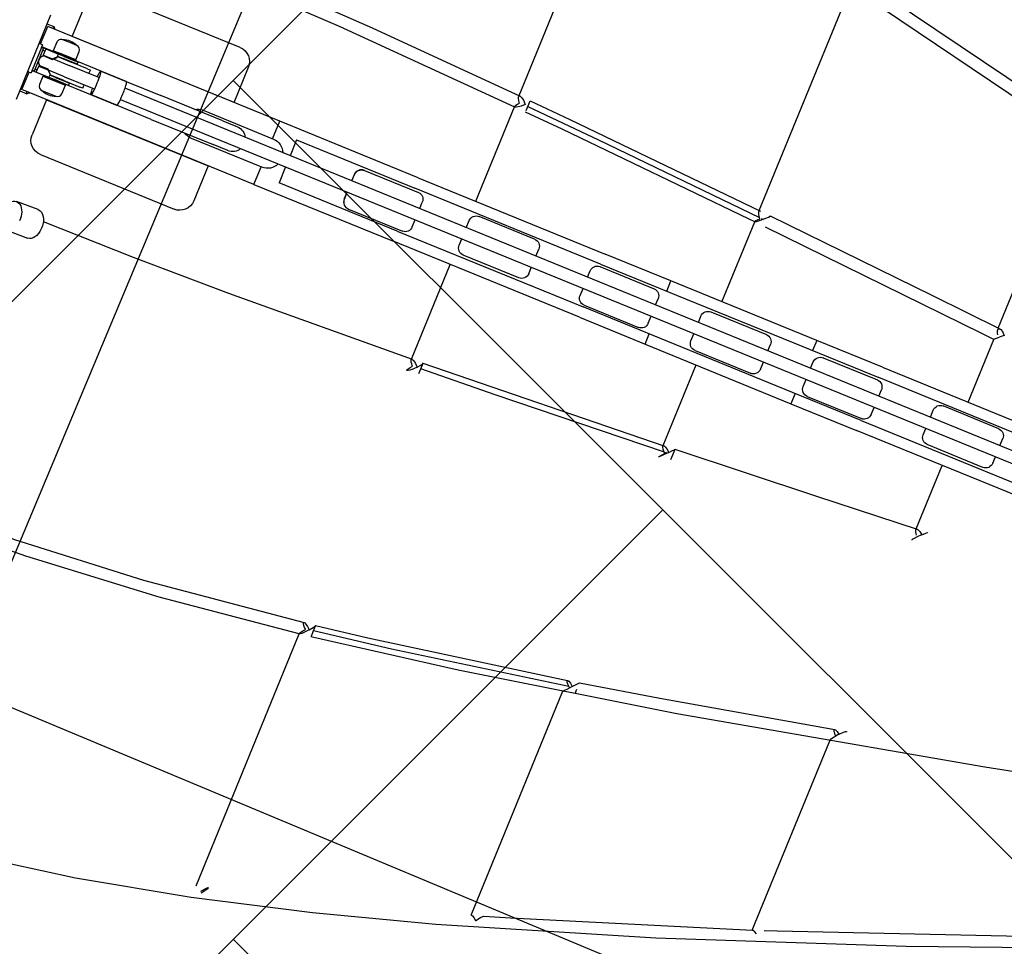
# Model space of a CAD drawing. Units: inches. Extents: x 450 to 2262, y -320 to 1306.
# Drawn here: x 1413 to 1414, y -200 to -199 of the extents above; entities that cross this region are included whole.
import ezdxf

# ---------------------------------------------------------------- set-up
doc = ezdxf.new("R2010")
doc.units = ezdxf.units.IN
doc.header["$LTSCALE"] = 100
doc.header["$MEASUREMENT"] = 0
doc.linetypes.add('HID', pattern=[4.1, 2.5, -1.6])
for name, color, linetype in [('DECK', 7, 'Continuous'), ('L-HAT', 15, 'Continuous'), ('L-LINE', 4, 'Continuous'), ('L-sis', 7, 'Continuous'), ('L_si', 253, 'Continuous'), ('녹지', 91, 'Continuous')]:
    doc.layers.add(name, color=color, linetype=linetype)
pattern_1 = [(45, (-841.8933, -1034.04165), (9e-17, 1.13137085), [2.4, -0.8]), (135, (-841.3276, -1033.476), (9e-17, 1.13137085), [2.4, -0.8])]

# ---------------------------------------------------------------- blocks, each defined once
blk = doc.blocks.new('A$C1C7A479F')
at = {"layer": 'L-sis', "color": 4}
for p, q in [((311.2, 103.9), (121.2, 103.9)), ((101.2, 33.9), (101.2, 83.9)), ((331.2, 33.9), (331.2, 83.9)), ((64.2, 48.9), (64.2, -71.1)), ((74.2, 36.4), (64.2, 36.4)), ((396.2, 33.9), (66.2, 33.9)), ((66.2, 8.9), (66.2, 33.9)), ((101.1, 27), (101.1, 27)), ((331.2, 33.9), (101.2, 33.9)), ((593.3, 33.9), (396.2, 33.9)), ((396.2, 8.9), (396.2, 33.9)), ((593.3, 33.9), (859.2, 33.9)), ((952.5, 33.9), (859.2, 33.9)), ((1160, 33.9), (952.5, 33.9)), ((952.5, 19.4), (952.5, 33.9)), ((1253.3, 33.9), (1160, 33.9)), ((1160, 33.9), (1160, 19.4)), ((1253.3, 33.9), (1519.2, 33.9)), ((85.1, 19), (85.1, 7)), ((101.1, 25), (91.1, 25)), ((111.1, 25), (101.1, 25)), ((117.1, 7), (117.1, 19)), ((426.2, 19.4), (594.1, 19.4)), ((426.2, 19.4), (426.2, -3.1)), ((523.9, 15.9), (523.6, 15.9)), ((523.9, 15.9), (600.8, 15.9)), ((858.4, 19.4), (594.1, 19.4)), ((765.7, 16.9), (686.7, 16.9)), ((858.4, 19.4), (979.2, 19.4)), ((858.8, 15.9), (936.1, 15.9)), ((936.3, 15.9), (936.1, 15.9)), ((979.2, 19.4), (1133.2, 19.4)), ((1016.7, 15.9), (1095.7, 15.9)), ((1133.2, 19.4), (1254.1, 19.4)), ((1176.4, 15.9), (1176.2, 15.9)), ((1176.4, 15.9), (1253.6, 15.9)), ((1518.4, 19.4), (1254.1, 19.4)), ((1425.7, 16.9), (1346.7, 16.9)), ((69.2, 8.9), (64.2, 8.9)), ((69.1, 4.9), (69.1, 5.4)), ((75.1, 5.4), (69.1, 5.4)), ((69.1, 4.9), (69.1, -27.1)), ((72.1, 4.9), (69.1, 4.9)), ((69.2, 8.9), (69.2, 5.4)), ((189.2, 5.8), (69.2, 5.8)), ((72.1, -27.1), (72.1, 4.9)), ((72.1, 2.4), (75.1, 2.4)), ((75.1, 5.4), (75.1, -3.3)), ((75.1, 5.4), (93.1, 5.4)), ((101.1, 7), (85.1, 7)), ((88.1, -3.3), (93.1, 1.5)), ((88.1, -4.1), (93.1, 0.8)), ((101.1, 5.4), (93.1, 5.4)), ((93.1, 1.5), (93.1, 5.4)), ((93.1, 2.4), (101.1, 2.4)), ((93.1, 1.9), (112.8, 1.9)), ((93.1, 1.5), (93.1, 0.8)), ((117.1, 7), (101.1, 7)), ((101.1, 5.4), (121.1, 5.4)), ((121.1, 2.4), (101.1, 2.4)), ((135.8, 1.9), (112.8, 1.9)), ((121.1, 2.4), (121.1, 5.4)), ((135.8, 1.9), (139.9, 1.9)), ((139.9, -3.1), (139.9, 1.9)), ((189.9, 5.4), (153, 5.4)), ((189.2, 5.8), (238.7, 5.8)), ((326.9, 5.8), (238.7, 5.8)), ((297.4, 8.9), (397.4, 8.9)), ((326.9, 5.8), (347.4, 5.8)), ((513.8, -3.1), (513.8, 5.9)), ((514, -3.1), (514, 5.9)), ((610.4, -3.1), (610.4, 5.9)), ((676.7, -3.1), (676.7, 6.9)), ((775.7, -3.1), (775.7, 6.9)), ((849.2, -3.1), (849.2, 5.9)), ((946, -3.1), (946, 5.9)), ((1006.7, -3.1), (1006.7, 5.9)), ((1105.7, -3.1), (1105.7, 5.9)), ((1166.4, -3.1), (1166.4, 5.9)), ((1263.3, -3.1), (1263.3, 5.9)), ((1336.7, -3.1), (1336.7, 6.9)), ((1435.7, -3.1), (1435.7, 6.9)), ((75.7, -4.1), (72.1, -7.6)), ((75.1, -3.3), (75.1, -4.1)), ((75.1, -3.3), (88.1, -3.3)), ((75.1, -4.1), (88.1, -4.1)), ((88.1, -3.3), (88.1, -4.1)), ((89.1, -3.1), (111.7, -3.1)), ((153.8, -3.1), (111.7, -3.1)), ((194.7, -3.1), (191.2, -3.1)), ((3242.5, -3.1), (194.7, -3.1)), ((72.1, -14.6), (75.7, -18.1)), ((75.1, -24.6), (72.1, -24.6)), ((75.1, -18.9), (75.1, -18.1)), ((88.1, -18.1), (75.1, -18.1)), ((75.1, -27.6), (75.1, -18.9)), ((75.1, -18.9), (88.1, -18.9)), ((88.1, -18.9), (88.1, -18.1)), ((93.1, -23), (88.1, -18.1)), ((88.1, -18.9), (93.1, -23.7)), ((111.7, -19.1), (89.1, -19.1)), ((93.1, -23.7), (93.1, -23)), ((93.1, -23.7), (93.1, -27.6)), ((112.8, -24.1), (93.1, -24.1)), ((101.1, -24.6), (93.1, -24.6)), ((101.1, -24.6), (121.1, -24.6)), ((111.7, -19.1), (153.8, -19.1)), ((112.8, -24.1), (135.8, -24.1)), ((121.1, -27.6), (121.1, -24.6)), ((139.9, -24.1), (135.8, -24.1)), ((139.9, -24.1), (139.9, -19.1)), ((191.2, -19.1), (194.7, -19.1)), ((194.7, -19.1), (3242.5, -19.1)), ((426.2, -19.1), (426.2, -41.6)), ((513.8, -29.1), (513.8, -19.1)), ((514, -29.1), (514, -19.1)), ((610.4, -29.1), (610.4, -19.1)), ((676.7, -28.1), (676.7, -19.1)), ((775.7, -28.1), (775.7, -19.1)), ((849.2, -29.1), (849.2, -19.1)), ((946, -29.1), (946, -19.1)), ((1006.7, -29.1), (1006.7, -19.1)), ((1105.7, -29.1), (1105.7, -19.1)), ((1166.4, -29.1), (1166.4, -19.1)), ((1263.3, -29.1), (1263.3, -19.1)), ((1336.7, -28.1), (1336.7, -19.1)), ((1435.7, -28.1), (1435.7, -19.1)), ((64.2, -31.1), (69.2, -31.1)), ((66.2, -56.1), (66.2, -31.1)), ((69.1, -27.6), (69.1, -27.1)), ((69.1, -27.1), (72.1, -27.1)), ((69.1, -27.6), (75.1, -27.6)), ((69.2, -27.6), (69.2, -31.1)), ((69.2, -27.9), (189.2, -27.9)), ((75.1, -27.6), (93.1, -27.6)), ((85.1, -29.2), (117.1, -29.2)), ((85.1, -29.2), (85.1, -41.2)), ((93.1, -27.6), (101.1, -27.6)), ((121.1, -27.6), (101.1, -27.6)), ((117.1, -41.2), (117.1, -29.2)), ((153, -27.6), (189.9, -27.6)), ((238.7, -27.9), (189.2, -27.9)), ((238.7, -27.9), (326.9, -27.9)), ((397.4, -31.1), (297.4, -31.1)), ((347.4, -27.9), (326.9, -27.9)), ((396.2, -56.1), (396.2, -31.1)), ((765.7, -38.1), (686.7, -38.1)), ((1425.7, -38.1), (1346.7, -38.1)), ((91.1, -47.2), (111.1, -47.2)), ((101.1, -49.2), (101.1, -49.2)), ((594.1, -41.6), (426.2, -41.6)), ((523.6, -39.1), (523.9, -39.1)), ((523.9, -39.1), (600.8, -39.1)), ((594.1, -41.6), (858.4, -41.6)), ((979.2, -41.6), (858.4, -41.6)), ((858.8, -39.1), (936.1, -39.1)), ((936.1, -39.1), (936.3, -39.1)), ((952.5, -56.1), (952.5, -41.6)), ((1133.2, -41.6), (979.2, -41.6)), ((1016.7, -39.1), (1095.7, -39.1)), ((1254.1, -41.6), (1133.2, -41.6)), ((1160, -41.6), (1160, -56.1)), ((1176.2, -39.1), (1176.4, -39.1)), ((1176.4, -39.1), (1253.6, -39.1)), ((1254.1, -41.6), (1518.4, -41.6)), ((64.2, -58.6), (74.2, -58.6)), ((396.2, -56.1), (66.2, -56.1)), ((101.2, -56.1), (331.2, -56.1)), ((101.2, -56.1), (101.2, -106.1)), ((331.2, -56.1), (331.2, -106.1)), ((396.2, -56.1), (593.3, -56.1)), ((859.2, -56.1), (593.3, -56.1)), ((859.2, -56.1), (952.5, -56.1)), ((952.5, -56.1), (1160, -56.1)), ((1160, -56.1), (1253.3, -56.1)), ((1519.2, -56.1), (1253.3, -56.1)), ((121.2, -126.1), (311.2, -126.1)), ((145.9, -194.3), (115.3, -195.2)), ((116.5, -235.2), (147.1, -234.3))]:
    blk.add_line(p, q, dxfattribs=at)
for points in [[(675.2, 184.3), (675.2, 543.1)], [(1375.3, 408.7), (1356.4, 412.9), (1016.2, 483.8), (740.1, 533), (691.2, 540.7)], [(1041.2, 495.2), (1296.7, 442.3), (1378.7, 424.3)], [(1025.2, 163.8), (1025.2, 482)], [(1375.2, 139.3), (1375.2, 408.7)], [(158.4, 200.1), (306.9, 198.1), (462.4, 193.5), (676.6, 184.2)], [(675.9, 168.2), (421.9, 178.9), (158.1, 184.1)], [(675.2, 182.9), (675.4, 183.7), (676.1, 184.2), (677.5, 184), (679.6, 183), (682.8, 180.6), (686.9, 176.5), (687, 176.4)], [(679, 175.8), (677.4, 178), (676, 180.4), (675.3, 182.5), (675.2, 182.9)], [(691.2, 183.4), (748.9, 180.4), (1026.9, 163.7)], [(691.2, 182.8), (691.2, 175.8)], [(687, 176.4), (686.9, 176.4), (682.8, 172.4), (679.6, 170), (677.5, 168.7), (676.1, 168.2), (675.4, 168.4), (675.2, 168.8)], [(675.2, 168.8), (675.3, 169.1), (676, 170.9), (677.4, 172.9), (679.4, 175.2), (679.5, 175.3)], [(679.5, 175.3), (679.4, 175.3), (679, 175.8)], [(691.2, 175.8), (691.2, 168.9)], [(691.2, 175.2), (794.1, 169.7), (1028.8, 155.3)], [(675.2, 33.9), (675.2, 168.2)], [(1025.4, 147.8), (1017.3, 148.3), (744.4, 164.6), (691.2, 167.4)], [(1025.2, 162.3), (1025.3, 162.9), (1025.9, 163.6), (1026.6, 163.7)], [(1028.8, 155.3), (1027.9, 156.5), (1026.3, 159), (1025.3, 161.4), (1025.2, 162.3)], [(1036.4, 156.8), (1036.4, 156.7), (1032.2, 152.8), (1029.1, 150.1), (1027.1, 148.6), (1025.9, 147.9), (1025.3, 147.8), (1025.2, 148)], [(1036.4, 156.8), (1036.5, 156.8), (1039.8, 160.4), (1041.1, 162.2), (1041.2, 162.8), (1041, 162.8)], [(1041.2, 162.8), (1278.8, 146.3), (1377.5, 139.1)], [(1025.2, 148), (1025.3, 148.3), (1026.2, 149.7), (1027.8, 151.5), (1030, 153.8), (1030, 153.8)], [(1025.2, 33.9), (1025.2, 147.8)], [(1030, 153.8), (1030, 153.9), (1028.8, 155.3)], [(1031.4, 155.1), (1034.5, 154.9)], [(1375.2, 123.2), (1357.6, 124.5), (1041.2, 146.7)], [(1375.2, 137.1), (1375.2, 137.5), (1375.7, 138.6), (1376.9, 139.1), (1378.8, 138.8), (1381.9, 137.1), (1386, 133.5), (1386.1, 133.5)], [(1378, 130.8), (1376.6, 133), (1375.4, 135.7), (1375.2, 137.1)], [(1386.1, 133.5), (1386, 133.4), (1381.7, 129.4), (1378.7, 126.6), (1376.8, 124.8), (1375.8, 123.8), (1375.3, 123.3), (1375.2, 123.2)], [(1375.2, 33.9), (1375.2, 123.2)], [(74.2, 36.4), (74.1, 36.1), (73.8, 35.4), (73.3, 33.9)], [(523.6, 15.9), (521.7, 15.7), (519.9, 15.1), (518.1, 14.2), (516.6, 13), (515.4, 11.5), (514.5, 9.7), (513.9, 7.8), (513.8, 5.9)], [(514, 5.9), (514.2, 7.8), (514.7, 9.7), (515.7, 11.5), (516.9, 13), (518.3, 14.2), (520.1, 15.1), (522, 15.7), (523.9, 15.9)], [(600.8, 15.9), (602.7, 15.7), (604.5, 15.1), (606.2, 14.2), (607.6, 13), (608.8, 11.5), (609.7, 9.7), (610.3, 7.8), (610.4, 5.9)], [(676.7, 6.9), (676.9, 8.8), (677.5, 10.7), (678.4, 12.5), (679.6, 14), (681.1, 15.2), (682.9, 16.1), (684.8, 16.7), (686.7, 16.9)], [(765.7, 16.9), (767.6, 16.7), (769.6, 16.1), (771.3, 15.2), (772.8, 14), (774, 12.5), (775, 10.7), (775.5, 8.8), (775.7, 6.9)], [(849.2, 5.9), (849.3, 7.8), (849.9, 9.7), (850.8, 11.5), (852, 13), (853.4, 14.2), (855.1, 15.1), (857, 15.7), (858.8, 15.9)], [(936.1, 15.9), (938, 15.7), (939.9, 15.1), (941.6, 14.2), (943.1, 13), (944.3, 11.5), (945.3, 9.7), (945.8, 7.8), (946, 5.9)], [(1006.7, 5.9), (1006.9, 7.8), (1007.5, 9.7), (1008.4, 11.5), (1009.7, 13), (1011.1, 14.2), (1012.9, 15.1), (1014.8, 15.7), (1016.7, 15.9)], [(1095.7, 15.9), (1097.6, 15.7), (1099.6, 15.1), (1101.3, 14.2), (1102.8, 13), (1104, 11.5), (1105, 9.7), (1105.5, 7.8), (1105.7, 5.9)], [(1166.4, 5.9), (1166.6, 7.8), (1167.2, 9.7), (1168.1, 11.5), (1169.4, 13), (1170.8, 14.2), (1172.6, 15.1), (1174.5, 15.7), (1176.4, 15.9)], [(1253.6, 15.9), (1255.5, 15.7), (1257.3, 15.1), (1259, 14.2), (1260.5, 13), (1261.6, 11.5), (1262.5, 9.7), (1263.1, 7.8), (1263.3, 5.9)], [(1336.7, 6.9), (1336.9, 8.8), (1337.5, 10.7), (1338.4, 12.5), (1339.6, 14), (1341.1, 15.2), (1342.9, 16.1), (1344.8, 16.7), (1346.7, 16.9)], [(1425.7, 16.9), (1427.6, 16.7), (1429.6, 16.1), (1431.3, 15.2), (1432.8, 14), (1434, 12.5), (1435, 10.7), (1435.5, 8.8), (1435.7, 6.9)], [(513.8, -29.1), (513.9, -31), (514.5, -32.9), (515.4, -34.7), (516.6, -36.2), (518.1, -37.4), (519.9, -38.3), (521.7, -38.9), (523.6, -39.1)], [(523.9, -39.1), (522, -38.9), (520.1, -38.3), (518.3, -37.4), (516.9, -36.2), (515.7, -34.7), (514.7, -32.9), (514.2, -31), (514, -29.1)], [(610.4, -29.1), (610.3, -31), (609.7, -32.9), (608.8, -34.7), (607.6, -36.2), (606.2, -37.4), (604.5, -38.3), (602.7, -38.9), (600.8, -39.1)], [(686.7, -38.1), (684.8, -37.9), (682.9, -37.3), (681.1, -36.4), (679.6, -35.2), (678.4, -33.7), (677.5, -31.9), (676.9, -30), (676.7, -28.1)], [(775.7, -28.1), (775.5, -30), (775, -31.9), (774, -33.7), (772.8, -35.2), (771.3, -36.4), (769.6, -37.3), (767.6, -37.9), (765.7, -38.1)], [(858.8, -39.1), (857, -38.9), (855.1, -38.3), (853.4, -37.4), (852, -36.2), (850.8, -34.7), (849.9, -32.9), (849.3, -31), (849.2, -29.1)], [(946, -29.1), (945.8, -31), (945.3, -32.9), (944.3, -34.7), (943.1, -36.2), (941.6, -37.4), (939.9, -38.3), (938, -38.9), (936.1, -39.1)], [(1016.7, -39.1), (1014.8, -38.9), (1012.9, -38.3), (1011.1, -37.4), (1009.7, -36.2), (1008.4, -34.7), (1007.5, -32.9), (1006.9, -31), (1006.7, -29.1)], [(1105.7, -29.1), (1105.5, -31), (1105, -32.9), (1104, -34.7), (1102.8, -36.2), (1101.3, -37.4), (1099.6, -38.3), (1097.6, -38.9), (1095.7, -39.1)], [(1176.4, -39.1), (1174.5, -38.9), (1172.6, -38.3), (1170.8, -37.4), (1169.4, -36.2), (1168.1, -34.7), (1167.2, -32.9), (1166.6, -31), (1166.4, -29.1)], [(1263.3, -29.1), (1263.1, -31), (1262.5, -32.9), (1261.6, -34.7), (1260.5, -36.2), (1259, -37.4), (1257.3, -38.3), (1255.5, -38.9), (1253.6, -39.1)], [(1346.7, -38.1), (1344.8, -37.9), (1342.9, -37.3), (1341.1, -36.4), (1339.6, -35.2), (1338.4, -33.7), (1337.5, -31.9), (1336.9, -30), (1336.7, -28.1)], [(1435.7, -28.1), (1435.5, -30), (1435, -31.9), (1434, -33.7), (1432.8, -35.2), (1431.3, -36.4), (1429.6, -37.3), (1427.6, -37.9), (1425.7, -38.1)], [(74.2, -58.6), (74.1, -58.3), (73.8, -57.6), (73.3, -56.1)], [(675.2, -190.7), (675.2, -56.1)], [(1025.2, -170.5), (1025.2, -56.1)], [(1375.2, -146.3), (1375.2, -56.1)], [(3101.2, -65.6), (2901.8, -137), (2533.6, -278), (2159.2, -427.5), (1570.8, -660.7), (1261.6, -775.3), (986.6, -868.2), (830.5, -915.3), (675, -957), (524.4, -991), (389.8, -1014.6), (258.2, -1029.9), (158.9, -1035)], [(1041.2, -169.5), (1237.3, -156.2), (1376.5, -146.2)], [(1375.2, -147.5), (1375.4, -146.9), (1376.2, -146.3), (1377.9, -146.5), (1380.8, -147.8), (1384.7, -150.8), (1384.8, -150.8)], [(1378.8, -153.8), (1377.6, -152.4), (1375.9, -149.8), (1375.3, -148), (1375.2, -147.5)], [(1384.8, -150.8), (1384.7, -150.9), (1380.3, -155.7), (1377.5, -158.9), (1376.1, -160.8), (1375.4, -161.8), (1375.2, -162.3)], [(1384.8, -150.8), (1384.8, -150.8), (1388.8, -146.9), (1390.6, -145.4), (1391.2, -145.2), (1391.2, -145.3)], [(691.2, -189.9), (1026.2, -170.5)], [(691.2, -197.7), (794.7, -192.2), (1029.4, -178)], [(1025.2, -171.4), (1025.5, -170.6), (1026.5, -170.5), (1028.4, -171.2), (1031.4, -173), (1035.4, -176.4), (1035.5, -176.5)], [(1029.4, -178), (1028.8, -177.3), (1027.1, -175.2), (1025.6, -172.9), (1025.2, -171.4), (1025.2, -171.4)], [(1025.2, -186.5), (1025.5, -186), (1026.6, -184.6), (1028.5, -182.4), (1030.9, -179.6), (1031, -179.6)], [(1035.5, -176.5), (1035.4, -176.5), (1031, -181.2), (1028.1, -184.1), (1026.4, -185.7), (1025.6, -186.4), (1025.3, -186.6)], [(1031, -179.6), (1030.9, -179.5), (1029.4, -178)], [(1032.6, -177.8), (1031, -179.5), (1031, -179.6)], [(1035.5, -176.5), (1035.5, -176.4), (1039.2, -172.2), (1040.9, -170.2), (1041.2, -169.5), (1041.2, -169.5)], [(1041.2, -169.6), (1041.2, -178)], [(1041.2, -178), (1041.2, -184.6)], [(158.1, -206.3), (285.2, -204.8), (419.4, -201.3), (676.2, -190.6)], [(675.2, -191.5), (675.3, -191.1), (675.8, -190.7), (677.1, -190.8), (679.1, -191.8), (682.3, -194), (686.3, -197.6), (686.4, -197.7)], [(679.5, -198.3), (678, -196.5), (676.4, -194.4), (675.4, -192.3), (675.2, -191.5)], [(686.4, -197.7), (686.4, -197.6), (689.8, -193.4), (691.1, -191), (691.2, -190.1), (690.7, -189.9)], [(691.2, -190.4), (691.2, -198.3)], [(686.4, -197.7), (686.3, -197.7), (682, -202.2), (678.9, -204.9), (677, -206.2), (675.9, -206.6), (675.3, -206.5), (675.2, -206.2)], [(675.2, -206.2), (675.3, -205.7), (676.2, -204), (677.8, -201.6), (680, -198.9), (680.1, -198.9)], [(680.1, -198.9), (680, -198.8), (679.5, -198.3)], [(691.2, -198.3), (691.2, -205)], [(2079.3, -283.6), (1894.4, -328), (1577.5, -402.6), (1175.4, -490.9), (887.4, -546.8), (691.2, -579.3)], [(1041.2, -501.7), (1146.9, -480.5), (1375.9, -431.6)], [(1375.2, -432.4), (1375.2, -432.4), (1375.6, -431.7), (1377, -431.7), (1379.5, -432.8), (1383.3, -435.2), (1383.3, -435.2)], [(1375.2, -432.4), (1375.2, -431.8)], [(1379.6, -438.3), (1378.9, -437.7), (1376.8, -435.3), (1375.6, -433.6), (1375.2, -432.4)], [(1383.3, -435.2), (1383.3, -435.3), (1378.8, -441), (1376.5, -444.5), (1375.5, -446.5), (1375.2, -447.6), (1375.2, -447.7)], [(1380.3, -439), (1379.6, -438.3)], [(1383.3, -435.2), (1383.4, -435.2), (1387.8, -430.5), (1390, -428.7), (1391, -428.4), (1391.2, -428.8), (1391.2, -428.9)], [(1375.2, -717.2), (1375.2, -447.7)], [(691.2, -563.1), (761, -552.2), (1025.7, -504.7)], [(1025.2, -505.2), (1025.3, -504.9), (1026, -504.7), (1027.7, -505.2), (1030.5, -506.9), (1034.3, -509.7), (1034.4, -509.8)], [(1025.2, -505.2), (1025.2, -504.8)], [(1030.1, -511.3), (1029.9, -511.1), (1028, -509.3), (1026.2, -507.1), (1025.3, -505.7), (1025.2, -505.2)], [(1034.4, -509.8), (1034.4, -509.7), (1038.6, -504.7), (1040.5, -502.4), (1041.2, -501.7), (1041.2, -501.7)], [(691.2, -570.6), (795.5, -553.9), (1030.1, -511.3)], [(1034.4, -509.8), (1034.3, -509.8), (1029.7, -515.4), (1027.2, -518.6), (1025.9, -520.2), (1025.3, -520.9), (1025.2, -521.1)], [(1031.9, -512.8), (1030.1, -511.3)], [(1041.2, -511.4), (1041.2, -517.5)], [(1025.2, -839), (1025.2, -521.1)], [(157.8, -612.6), (281.2, -608.3), (458.8, -593.5), (675.8, -565.5)], [(675.2, -566), (675.2, -566), (675.6, -565.5), (676.7, -565.6), (678.6, -566.5), (681.7, -568.5), (685.6, -571.8), (685.7, -571.8)], [(675.2, -566), (675.2, -565.6)], [(680, -572.3), (678.7, -571), (677, -569.2), (675.6, -567.2), (675.2, -566)], [(685.7, -571.8), (685.7, -571.8), (689.4, -566.9), (690.9, -564.4), (691.2, -563.4)], [(691.2, -563.5), (691.2, -572.4)], [(675.6, -581.7), (486.4, -606.6), (303.6, -623), (217.4, -627.3), (158.7, -628.6)], [(685.7, -571.8), (685.6, -571.9), (681.1, -577), (678.2, -579.8), (676.5, -581.2), (675.6, -581.7), (675.2, -581.5), (675.2, -581.4)], [(675.2, -581.4), (675.4, -580.7), (676.4, -578.9), (678.2, -576.3), (680.7, -573.1), (680.8, -573.1)], [(675.2, -940.4), (675.2, -581.7)], [(680.8, -573.1), (680.7, -573), (680, -572.3)], [(691.2, -572.4), (691.2, -578.8)], [(1389.8, -711.8), (1405.9, -705.8), (1725.8, -583.3)], [(1041.1, -833.8), (1074.5, -822.8), (1375.5, -717.1)], [(1375.2, -717.4), (1375.3, -717.2), (1376.2, -717.1), (1378.4, -717.9), (1381.8, -719.8), (1381.9, -719.8)], [(1025.2, -839.1), (1025.6, -838.9), (1027, -839.3), (1029.5, -840.7), (1033.2, -843.1), (1033.2, -843.2)], [(1033.2, -843.2), (1033.3, -843.1), (1037.7, -837.4), (1040, -834.7), (1040.9, -833.9), (1041.2, -833.9), (1041.2, -834)], [(684.9, -946), (685, -946), (689, -940.4), (690.7, -937.7), (691.2, -936.6), (691.1, -936.4), (690.5, -936.8), (689.4, -937.9), (687.4, -940), (684.6, -943.4), (683.4, -944.8)]]:
    blk.add_lwpolyline(points, dxfattribs=at)
at = {"layer": 'L-sis', "color": 4, "extrusion": (0, 0, -1)}
for centre, radius, start, end in [((-311.2, 83.9), 20, 90, 180), ((-297.4, -11.1), 20, 57.4051, 90), ((-347.4, -11.1), 16.9, 90, 151.6551), ((-397.4, -11.1), 20, 90, 156.4218), ((-347.4, -11.1), 16.9, 208.3449, 270), ((-397.4, -11.1), 20, 203.5782, 270), ((-297.4, -11.1), 20, 270, 302.5949), ((-121.2, -106.1), 20, 270, 0), ((-311.2, -106.1), 20, 180, 270)]:
    blk.add_arc(centre, radius, start, end, dxfattribs=at)
at = {"layer": 'L-sis', "color": 4}
for centre, radius, start, end in [((33.9, -11.1), 62.3, 46.2664, 49.7032), ((101.1, 1.1), 25.9, 90, 112.6641), ((101.1, 1.1), 25.9, 67.3359, 90), ((91.1, 19), 6, 90, 180), ((111.1, 19), 6, 0, 90), ((80.1, -11.1), 8, 118.5049, 241.4951), ((91.1, -41.2), 6, 180, 270), ((101.1, -23.3), 25.9, 247.3359, 270), ((101.1, -23.3), 25.9, 270, 292.6641), ((111.1, -41.2), 6, 270, 0), ((33.9, -11.1), 62.3, 310.2968, 313.7336)]:
    blk.add_arc(centre, radius, start, end, dxfattribs=at)
at = {"layer": 'L-sis', "color": 4, "extrusion": (0, 0, -1)}
for centre, major_axis, ratio, start_param, end_param in [((153, -11.1), (0, 16.5), 0.095244, -1.064606, 3.141593), ((153, -11.1), (0, 16.5), 0.095244, -3.141593, -2.076986), ((115.9, -215.2), (-0.6, 20), 0.642396, -0.803344, 1.693912), ((146.5, -214.3), (-0.6, 20), 0.642396, 0, 1.693912), ((146.5, -214.3), (-0.6, 20), 0.642396, 1.693912, 3.141593)]:
    blk.add_ellipse(centre, major_axis=major_axis, ratio=ratio, start_param=start_param, end_param=end_param, dxfattribs=at)
at = {"layer": 'L-sis', "color": 4}
blk.add_ellipse((189.9, -11.1), major_axis=(0, -16.5), ratio=0.095244, start_param=0, end_param=3.141593, dxfattribs=at)

msp = doc.modelspace()

# ---------------------------------------------------------------- hatches: boundary and pattern name
at = {"ltscale": 100}
h = msp.add_hatch(dxfattribs=at)
h.set_pattern_fill('AR-HBONE', color=40, scale=0.2, style=0)
h.set_pattern_definition(pattern_1)
h.paths.add_polyline_path([(1422.2243, -193.3859), (1421.1501, -195.9539), (1411.5559, -191.9406), (1412.6297, -189.3726), (1408.9829, -187.8472), (1406.4143, -193.9882), (1406.4299, -193.9918, 0.000079), (1406.4288, -193.9965), (1418.9767, -201.1496), (1429.7672, -205.6633), (1430.9355, -202.8703), (1430.9355, -202.8703), (1433.0148, -197.8995)])
h = msp.add_hatch(dxfattribs=at)
h.set_pattern_fill('AR-HBONE', color=40, scale=0.2, style=0)
h.set_pattern_definition(pattern_1)
edge = h.paths.add_edge_path()
edge.add_line((1418.9767, -201.1496), (1406.4143, -193.9882))
edge.add_arc((1421.0596, -197.3909), 15.0354, 166.91971, 245.47633)
edge.add_line((1414.8189, -211.07), (1418.9767, -201.1496))
at = {"layer": '녹지'}
h = msp.add_hatch(color=61, dxfattribs=at)
edge = h.paths.add_edge_path()
edge.add_line((1387.8661, -179.0143), (1408.9829, -187.8472))
edge.add_line((1408.9829, -187.8472), (1406.4143, -193.9882))
edge.add_line((1406.4143, -193.9882), (1405.9431, -193.8776))
edge.add_arc((1421.0334, -197.4179), 15.5, 166.79694, 245.57979)
edge.add_line((1414.6253, -211.5312), (1418.9767, -201.1496))
edge.add_line((1418.9767, -201.1496), (1433.2775, -207.1316))
edge.add_line((1433.2775, -207.1316), (1431.6798, -210.9509))
edge.add_line((1431.6798, -210.9509), (1435.1708, -212.4654))
edge.add_line((1435.1708, -212.4654), (1434.3527, -214.4212))
edge.add_line((1434.3527, -214.4212), (1434.076, -214.3054))
edge.add_line((1434.076, -214.3054), (1433.4219, -215.8691))
edge.add_line((1433.4219, -215.8691), (1429.0398, -214.0361))
edge.add_line((1429.0398, -214.0361), (1429.9428, -211.8774))
edge.add_line((1429.9428, -211.8774), (1424.6751, -209.6739))
edge.add_line((1424.6751, -209.6739), (1424.6307, -209.78))
edge.add_line((1424.6307, -209.78), (1419.6859, -207.7115))
edge.add_line((1419.6859, -207.7115), (1416.8534, -214.483))
edge.add_line((1416.8534, -214.483), (1415.7463, -214.0199))
edge.add_line((1415.7463, -214.0199), (1414.0021, -218.1898))
edge.add_line((1414.0021, -218.1898), (1415.3397, -218.7494))
edge.add_line((1415.3397, -218.7494), (1413.2713, -223.6942))
edge.add_line((1413.2713, -223.6942), (1414.4245, -224.1765))
edge.add_line((1414.4245, -224.1765), (1413.8457, -225.5604))
edge.add_line((1413.8457, -225.5604), (1418.6982, -227.5902))
edge.add_line((1418.6982, -227.5902), (1418.7905, -227.6288))
edge.add_line((1418.7905, -227.6288), (1418.9217, -227.3151))
edge.add_line((1418.9217, -227.3151), (1423.8296, -229.3681))
edge.add_line((1423.8296, -229.3681), (1424.1808, -228.5286))
edge.add_line((1424.1808, -228.5286), (1431.7825, -231.7084))
edge.add_line((1431.7825, -231.7084), (1431.5971, -232.2812))
edge.add_line((1431.5971, -232.2812), (1436.4958, -234.3303))
edge.add_line((1436.4958, -234.3303), (1437.0746, -232.9465))
edge.add_line((1437.0746, -232.9465), (1438.2739, -233.4482))
edge.add_line((1438.2739, -233.4482), (1440.2266, -228.7801))
edge.add_line((1440.2266, -228.7801), (1441.6196, -229.3628))
edge.add_line((1441.6196, -229.3628), (1443.1323, -225.7465))
edge.add_line((1443.1323, -225.7465), (1441.8408, -225.2062))
edge.add_line((1441.8408, -225.2062), (1443.1992, -221.9589))
edge.add_line((1443.1992, -221.9589), (1442.1751, -221.5305))
edge.add_line((1442.1751, -221.5305), (1443.5412, -218.2647))
edge.add_line((1443.5412, -218.2647), (1443.5043, -218.2493))
edge.add_line((1443.5043, -218.2493), (1445.2177, -214.1532))
edge.add_line((1445.2177, -214.1532), (1447.0582, -214.9231))
edge.add_line((1447.0582, -214.9231), (1447.7798, -213.1979))
edge.add_line((1447.7798, -213.1979), (1451.2626, -214.6548))
edge.add_arc((1450.8767, -215.5773), 1, -22.3468, 67.3004, ccw=False)
edge.add_line((1451.8016, -215.9576), (1446.353, -229.2118))
edge.add_arc((1429.4922, -222.8115), 18.0347, 286.21208, 339.21363, ccw=False)
edge.add_arc((1429.5097, -222.8426), 18, 238.29163, 286.18604, ccw=False)
edge.add_arc((1429.5097, -222.8426), 18, 216.21554, 238.29163, ccw=False)
edge.add_arc((1440.9105, -216.2), 31.1532, 200.06448, 213.68288, ccw=False)
edge.add_arc((1462.3789, -206.9723), 54.5, 192.5347, 201.43369, ccw=False)
edge.add_arc((1386.8606, -222.6744), 22.6511, 9.84732, 50.89162)
edge.add_arc((1414.792, -183.6857), 25.3897, 195.83885, 237.49605, ccw=False)
edge.add_arc((1300.9582, -203.8137), 90.3769, 8.397342, 15.926268)

# ---------------------------------------------------------------- linework, layer by layer
at = {"layer": 'DECK', "color": 141, "linetype": 'HID', "ltscale": 350}
msp.add_lwpolyline([(1413.7629, -160.0933), (1405.9388, -178.7979, 0.833243), (1400.6387, -203.6518), (1402.3916, -204.385, 0.408124), (1419.035, -198.0251), (1439.9707, -206.7825), (1440.2217, -206.1824), (1440.2217, -206.1824), (1441.0068, -204.3054), (1444.7154, -205.8567), (1444.3681, -206.687), (1448.2059, -208.2924), (1447.5985, -209.7443), (1458.1164, -214.1439), (1460.1693, -215.0027), (1462.2728, -209.9749), (1469.3763, -212.9463), (1473.2355, -203.721), (1476.0954, -204.9173), (1480.1087, -195.3229), (1477.2488, -194.1266), (1486.2982, -172.493), (1430.5951, -149.1924)], format="xyb", dxfattribs=at)
at = {"layer": 'L-HAT', "color": 254, "flags": 128}
for points in [[(1415.2461, -193.4842), (1409.5607, -207.081)], [(1405.631, -196.9844), (1418.4721, -202.3559)]]:
    msp.add_lwpolyline(points, dxfattribs=at)
at = {"layer": 'L-LINE', "color": 0}
for points in [[(1405.9431, -193.8776, 0.357967), (1414.6253, -211.5312, 0.357967)], [(1406.4299, -193.9918, 0.357696), (1414.8189, -211.07, 0.357696)]]:
    msp.add_lwpolyline(points, format="xyb", dxfattribs=at)

# ---------------------------------------------------------------- block references
at = {"layer": 'L_si', "xscale": 0.001000000000194761, "yscale": 0.0009999999999763531, "zscale": 0.001, "rotation": 337.7757049626886}
msp.add_blockref('A$C1C7A479F', (1412.6111, -199.0245), dxfattribs=at)

doc.saveas('drawing.dxf')
